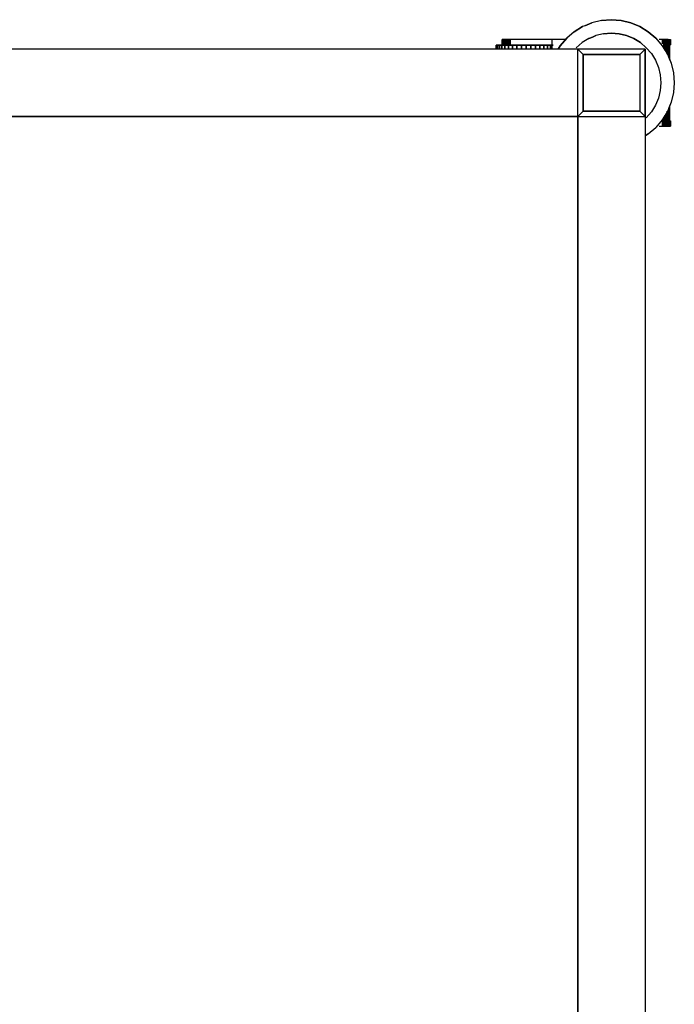
# Model space of a CAD drawing. Extents: x 0 to 168158, y -8902 to 51924.
# Drawn here: x 121693 to 121936, y 18727 to 19093 of the extents above; entities that cross this region are included whole.
import ezdxf

# ---------------------------------------------------------------- set-up
doc = ezdxf.new("R2010")
doc.units = 0
doc.layers.add('X-2237-GF$0$G-IMPT', color=11, linetype='CONTINUOUS')
doc.layers.add('X-XREF', color=7, linetype='CONTINUOUS')

# ---------------------------------------------------------------- blocks, each defined once
blk = doc.blocks.new('X-2237-GF')
at = {"layer": 'X-2237-GF$0$G-IMPT'}
for p, q in [((21905.17, 19091.63), (21903.47, 19090.92)), ((21903.47, 19090.92), (21905.17, 19091.63)), ((21908.74, 19092.49), (21905.17, 19091.63)), ((21908.74, 19092.49), (21905.17, 19091.63)), ((21908.74, 19092.49), (21912.41, 19092.77)), ((21908.74, 19092.49), (21912.41, 19092.77)), ((21912.41, 19092.77), (21908.74, 19092.49)), ((21908.74, 19092.49), (21912.41, 19092.77)), ((21916.08, 19092.49), (21912.41, 19092.77)), ((21916.08, 19092.49), (21912.41, 19092.77)), ((21916.08, 19092.49), (21912.41, 19092.77)), ((21912.41, 19092.77), (21916.08, 19092.49)), ((21916.08, 19092.49), (21919.65, 19091.63)), ((21919.65, 19091.63), (21916.08, 19092.49)), ((21919.65, 19091.63), (21923.05, 19090.22)), ((21923.05, 19090.22), (21919.65, 19091.63)), ((21898.63, 19088.3), (21895.84, 19085.91)), ((21898.63, 19088.3), (21895.84, 19085.91)), ((21898.63, 19088.3), (21901.77, 19090.22)), ((21901.77, 19090.22), (21898.63, 19088.3)), ((21902.54, 19090.54), (21901.77, 19090.22)), ((21902.54, 19090.54), (21901.77, 19090.22)), ((21903.47, 19090.92), (21902.54, 19090.54)), ((21902.54, 19090.54), (21903.47, 19090.92)), ((21909.53, 19087.53), (21906.72, 19086.86)), ((21909.53, 19087.53), (21906.72, 19086.86)), ((21909.53, 19087.53), (21912.41, 19087.76)), ((21909.53, 19087.53), (21912.41, 19087.76)), ((21912.41, 19087.76), (21909.53, 19087.53)), ((21912.41, 19087.76), (21909.53, 19087.53)), ((21909.53, 19087.53), (21912.41, 19087.76)), ((21912.41, 19087.76), (21909.53, 19087.53)), ((21909.53, 19087.53), (21912.41, 19087.76)), ((21915.29, 19087.53), (21912.41, 19087.76)), ((21912.41, 19087.76), (21915.29, 19087.53)), ((21912.41, 19087.76), (21915.29, 19087.53)), ((21915.29, 19087.53), (21912.41, 19087.76)), ((21912.41, 19087.76), (21915.29, 19087.53)), ((21915.29, 19087.53), (21912.41, 19087.76)), ((21912.41, 19087.76), (21915.29, 19087.53)), ((21915.29, 19087.53), (21918.1, 19086.86)), ((21915.29, 19087.53), (21918.1, 19086.86)), ((21915.29, 19087.53), (21918.1, 19086.86)), ((21918.1, 19086.86), (21915.29, 19087.53)), ((21915.29, 19087.53), (21918.1, 19086.86)), ((21918.1, 19086.86), (21915.29, 19087.53)), ((21915.29, 19087.53), (21918.1, 19086.86)), ((21923.05, 19090.22), (21926.19, 19088.3)), ((21926.19, 19088.3), (21923.05, 19090.22)), ((21926.19, 19088.3), (21928.98, 19085.91)), ((21928.98, 19085.91), (21926.19, 19088.3)), ((21871.93, 19085.44), (21871.89, 19085.44)), ((21871.89, 19085.44), (21871.96, 19085.44)), ((21871.89, 19085.44), (21871.89, 19083.49)), ((21871.89, 19085.44), (21871.93, 19085.44)), ((21871.89, 19083.49), (21871.89, 19085.44)), ((21871.96, 19085.44), (21871.89, 19085.44)), ((21871.89, 19085.44), (21871.89, 19083.49)), ((21871.89, 19083.49), (21871.89, 19085.44)), ((21871.93, 19085.44), (21871.93, 19083.49)), ((21871.93, 19085.44), (21872.04, 19085.44)), ((21871.93, 19085.44), (21872.04, 19085.44)), ((21871.93, 19083.49), (21871.93, 19085.44)), ((21871.96, 19085.44), (21872.15, 19085.44)), ((21871.96, 19085.44), (21871.96, 19083.49)), ((21871.96, 19083.49), (21871.96, 19085.44)), ((21872.15, 19085.44), (21871.96, 19085.44)), ((21872.04, 19083.49), (21872.04, 19085.44)), ((21872.04, 19085.44), (21872.21, 19085.44)), ((21872.04, 19085.44), (21872.04, 19083.49)), ((21872.04, 19085.44), (21872.21, 19085.44)), ((21872.15, 19085.44), (21872.48, 19085.44)), ((21872.15, 19083.49), (21872.15, 19085.44)), ((21872.48, 19085.44), (21872.15, 19085.44)), ((21872.15, 19085.44), (21872.15, 19083.49)), ((21872.21, 19085.44), (21872.21, 19083.49)), ((21872.21, 19085.44), (21872.45, 19085.44)), ((21872.21, 19085.44), (21872.45, 19085.44)), ((21872.21, 19083.49), (21872.21, 19085.44)), ((21872.45, 19083.49), (21872.45, 19085.44)), ((21872.45, 19085.44), (21872.75, 19085.44)), ((21872.45, 19085.44), (21872.45, 19083.49)), ((21872.45, 19085.44), (21872.75, 19085.44)), ((21872.48, 19085.44), (21872.92, 19085.44)), ((21872.48, 19083.49), (21872.48, 19085.44)), ((21872.92, 19085.44), (21872.48, 19085.44)), ((21872.48, 19085.44), (21872.48, 19083.49)), ((21872.75, 19085.44), (21873.1, 19085.44)), ((21872.75, 19083.49), (21872.75, 19085.44)), ((21872.75, 19083.49), (21872.75, 19085.44)), ((21873.1, 19085.44), (21872.75, 19085.44)), ((21872.92, 19085.44), (21873.48, 19085.44)), ((21872.92, 19085.44), (21872.92, 19083.49)), ((21872.92, 19083.49), (21872.92, 19085.44)), ((21873.48, 19085.44), (21872.92, 19085.44)), ((21873.1, 19085.44), (21873.49, 19085.44)), ((21873.1, 19083.49), (21873.1, 19085.44)), ((21873.49, 19085.44), (21873.1, 19085.44)), ((21873.1, 19085.44), (21873.1, 19083.49)), ((21873.48, 19085.44), (21874.15, 19085.44)), ((21873.48, 19085.44), (21873.48, 19083.49)), ((21873.48, 19083.49), (21873.48, 19085.44)), ((21874.15, 19085.44), (21873.48, 19085.44)), ((21873.49, 19085.44), (21873.92, 19085.44)), ((21873.49, 19085.44), (21873.49, 19083.49)), ((21873.49, 19083.49), (21873.49, 19085.44)), ((21873.92, 19085.44), (21873.49, 19085.44)), ((21873.92, 19083.49), (21873.92, 19085.44)), ((21874.36, 19085.44), (21873.92, 19085.44)), ((21873.92, 19085.44), (21874.36, 19085.44)), ((21873.92, 19085.44), (21873.92, 19083.49)), ((21874.15, 19085.44), (21874.92, 19085.44)), ((21874.15, 19085.44), (21874.15, 19083.49)), ((21874.15, 19083.49), (21874.15, 19085.44)), ((21874.92, 19085.44), (21874.15, 19085.44)), ((21874.36, 19085.44), (21874.36, 19083.49)), ((21874.36, 19085.44), (21874.82, 19085.44)), ((21874.36, 19083.49), (21874.36, 19085.44)), ((21874.82, 19085.44), (21874.36, 19085.44)), ((21890.44, 19085.44), (21874.82, 19085.44)), ((21874.82, 19085.44), (21874.82, 19083.49)), ((21890.44, 19085.44), (21874.82, 19085.44)), ((21874.82, 19083.49), (21874.82, 19085.44)), ((21895.44, 19085.44), (21890.44, 19085.44)), ((21895.44, 19085.44), (21890.44, 19085.44)), ((21890.44, 19081.81), (21890.44, 19085.44)), ((21890.44, 19081.81), (21890.44, 19085.44)), ((21895.84, 19085.91), (21893.45, 19083.11)), ((21893.45, 19083.11), (21895.84, 19085.91)), ((21901.58, 19084.24), (21899.38, 19082.36)), ((21901.58, 19084.24), (21899.38, 19082.36)), ((21904.05, 19085.75), (21901.58, 19084.24)), ((21904.05, 19085.75), (21901.58, 19084.24)), ((21904.46, 19085.92), (21904.05, 19085.75)), ((21904.05, 19085.75), (21904.46, 19085.92)), ((21904.46, 19085.92), (21904.05, 19085.75)), ((21904.46, 19085.92), (21904.05, 19085.75)), ((21904.05, 19085.75), (21904.46, 19085.92)), ((21904.46, 19085.92), (21904.05, 19085.75)), ((21904.46, 19085.92), (21904.05, 19085.75)), ((21905.38, 19086.3), (21904.46, 19085.92)), ((21904.46, 19085.92), (21905.38, 19086.3)), ((21906.72, 19086.86), (21905.38, 19086.3)), ((21905.38, 19086.3), (21906.72, 19086.86)), ((21918.1, 19086.86), (21920.77, 19085.75)), ((21920.77, 19085.75), (21918.1, 19086.86)), ((21920.77, 19085.75), (21923.24, 19084.24)), ((21923.24, 19084.24), (21920.77, 19085.75)), ((21923.24, 19084.24), (21925.44, 19082.36)), ((21925.44, 19082.36), (21923.24, 19084.24)), ((21928.98, 19085.91), (21931.37, 19083.11)), ((21928.98, 19085.91), (21931.37, 19083.11)), ((21931.45, 19085.44), (21930.2, 19085.44)), ((21931.45, 19085.44), (21930.2, 19085.44)), ((21931.45, 19083.75), (21931.45, 19085.44)), ((21931.91, 19085.44), (21931.45, 19085.44)), ((21931.45, 19085.44), (21931.91, 19085.44)), ((21931.45, 19085.44), (21931.45, 19083.75)), ((21931.91, 19085.44), (21931.91, 19082.24)), ((21931.91, 19082.24), (21931.91, 19085.44)), ((21932.35, 19085.44), (21931.91, 19085.44)), ((21931.91, 19085.44), (21932.35, 19085.44)), ((21932.35, 19081.51), (21932.35, 19085.44)), ((21932.78, 19085.44), (21932.35, 19085.44)), ((21932.35, 19085.44), (21932.35, 19081.51)), ((21932.35, 19085.44), (21932.78, 19085.44)), ((21932.78, 19080.82), (21932.78, 19085.44)), ((21933.17, 19085.44), (21932.78, 19085.44)), ((21932.78, 19085.44), (21932.78, 19080.82)), ((21932.78, 19085.44), (21933.17, 19085.44)), ((21933.17, 19085.44), (21933.17, 19079.91)), ((21933.17, 19079.91), (21933.17, 19085.44)), ((21933.52, 19085.44), (21933.17, 19085.44)), ((21933.17, 19085.44), (21933.52, 19085.44)), ((21933.52, 19085.44), (21933.52, 19079.43)), ((21933.52, 19085.44), (21933.82, 19085.44)), ((21933.52, 19085.44), (21933.52, 19079.43)), ((21933.52, 19085.44), (21933.82, 19085.44)), ((21933.82, 19078.71), (21933.82, 19085.44)), ((21933.82, 19085.44), (21934.06, 19085.44)), ((21933.82, 19085.44), (21933.82, 19078.71)), ((21933.82, 19085.44), (21934.06, 19085.44)), ((21934.06, 19085.44), (21934.21, 19083.49)), ((21934.06, 19085.44), (21934.23, 19085.44)), ((21934.06, 19078.13), (21934.06, 19085.44)), ((21934.06, 19085.44), (21934.23, 19085.44)), ((21934.06, 19085.44), (21934.21, 19083.49)), ((21934.06, 19085.44), (21934.06, 19078.13)), ((21934.21, 19083.49), (21934.23, 19085.44)), ((21934.21, 19083.49), (21934.23, 19085.44)), ((21934.23, 19085.44), (21934.27, 19083.49)), ((21934.23, 19085.44), (21934.34, 19085.44)), ((21934.27, 19083.49), (21934.23, 19085.44)), ((21934.23, 19085.44), (21934.34, 19085.44)), ((21934.27, 19083.49), (21934.34, 19085.44)), ((21934.27, 19083.49), (21934.34, 19085.44)), ((21934.32, 19083.49), (21934.34, 19085.44)), ((21934.32, 19083.49), (21934.34, 19085.44)), ((21934.34, 19085.44), (21934.35, 19083.49)), ((21934.34, 19085.44), (21934.38, 19085.44)), ((21934.35, 19083.49), (21934.34, 19085.44)), ((21934.34, 19085.44), (21934.38, 19085.44)), ((21934.35, 19083.49), (21934.38, 19085.44)), ((21934.35, 19083.49), (21934.38, 19085.44)), ((21934.37, 19083.49), (21934.38, 19085.44)), ((21934.37, 19083.49), (21934.38, 19085.44)), ((21934.38, 19083.49), (21934.38, 19085.44)), ((21934.38, 19083.49), (21934.38, 19085.44)), ((21934.38, 19085.44), (21934.38, 19083.49)), ((21934.38, 19083.49), (21934.38, 19085.44)), ((21899.99, 19081.81), (21529.99, 19081.81)), ((21899.99, 19081.81), (21529.99, 19081.81)), ((21869.73, 19083.34), (21869.59, 19083.34)), ((21869.73, 19083.34), (21869.59, 19083.34)), ((21869.59, 19081.81), (21869.59, 19083.34)), ((21869.73, 19083.34), (21869.59, 19083.34)), ((21869.73, 19083.34), (21869.59, 19083.34)), ((21869.59, 19081.81), (21869.59, 19083.34)), ((21869.73, 19083.34), (21870.14, 19083.34)), ((21869.73, 19083.34), (21870.14, 19083.34)), ((21869.73, 19083.34), (21870.14, 19083.34)), ((21869.73, 19083.34), (21869.73, 19081.81)), ((21869.73, 19083.34), (21869.73, 19081.81)), ((21870.14, 19083.34), (21869.73, 19083.34)), ((21869.73, 19081.81), (21869.73, 19083.34)), ((21869.73, 19083.34), (21869.73, 19081.81)), ((21870.81, 19083.34), (21870.14, 19083.34)), ((21870.14, 19081.81), (21870.14, 19083.34)), ((21870.14, 19083.34), (21870.81, 19083.34)), ((21870.14, 19083.34), (21870.81, 19083.34)), ((21870.14, 19083.34), (21870.81, 19083.34)), ((21870.14, 19083.34), (21870.14, 19081.81)), ((21870.14, 19081.81), (21870.14, 19083.34)), ((21870.14, 19083.34), (21870.14, 19081.81)), ((21870.81, 19083.34), (21870.81, 19081.81)), ((21871.73, 19083.34), (21870.81, 19083.34)), ((21870.81, 19081.81), (21870.81, 19083.34)), ((21870.81, 19083.34), (21871.73, 19083.34)), ((21870.81, 19083.34), (21871.73, 19083.34)), ((21870.81, 19081.81), (21870.81, 19083.34)), ((21871.73, 19083.34), (21870.81, 19083.34)), ((21870.81, 19081.81), (21870.81, 19083.34)), ((21871.73, 19083.34), (21871.73, 19081.81)), ((21871.73, 19083.34), (21872.87, 19083.34)), ((21871.73, 19083.34), (21872.87, 19083.34)), ((21871.73, 19083.34), (21871.73, 19081.81)), ((21871.73, 19083.34), (21872.87, 19083.34)), ((21871.73, 19083.34), (21871.73, 19081.81)), ((21872.87, 19083.34), (21871.73, 19083.34)), ((21871.73, 19081.81), (21871.73, 19083.34)), ((21871.96, 19083.49), (21871.89, 19083.49)), ((21871.89, 19083.49), (21871.93, 19083.49)), ((21871.93, 19083.49), (21871.89, 19083.49)), ((21871.89, 19083.49), (21871.96, 19083.49)), ((21872.04, 19083.49), (21871.93, 19083.49)), ((21871.93, 19083.49), (21872.04, 19083.49)), ((21871.96, 19083.49), (21872.15, 19083.49)), ((21871.96, 19083.49), (21872.15, 19083.49)), ((21872.04, 19083.49), (21872.21, 19083.49)), ((21872.21, 19083.49), (21872.04, 19083.49)), ((21872.15, 19083.49), (21872.48, 19083.49)), ((21872.15, 19083.49), (21872.48, 19083.49)), ((21872.45, 19083.49), (21872.21, 19083.49)), ((21872.21, 19083.49), (21872.45, 19083.49)), ((21872.45, 19083.49), (21872.75, 19083.49)), ((21872.75, 19083.49), (21872.45, 19083.49)), ((21872.48, 19083.49), (21872.92, 19083.49)), ((21872.48, 19083.49), (21872.92, 19083.49)), ((21872.75, 19083.49), (21873.1, 19083.49)), ((21872.75, 19083.49), (21873.1, 19083.49)), ((21872.87, 19083.34), (21874.21, 19083.34)), ((21872.87, 19083.34), (21874.21, 19083.34)), ((21872.87, 19083.34), (21874.21, 19083.34)), ((21872.87, 19083.34), (21872.87, 19081.81)), ((21872.87, 19081.81), (21872.87, 19083.34)), ((21872.87, 19083.34), (21872.87, 19081.81)), ((21874.21, 19083.34), (21872.87, 19083.34)), ((21872.87, 19081.81), (21872.87, 19083.34)), ((21872.92, 19083.49), (21873.48, 19083.49)), ((21872.92, 19083.49), (21873.48, 19083.49)), ((21873.1, 19083.49), (21873.49, 19083.49)), ((21873.1, 19083.49), (21873.49, 19083.49)), ((21873.48, 19083.49), (21874.15, 19083.49)), ((21873.48, 19083.49), (21874.15, 19083.49)), ((21873.49, 19083.49), (21873.92, 19083.49)), ((21873.49, 19083.49), (21873.92, 19083.49)), ((21873.92, 19083.49), (21874.36, 19083.49)), ((21873.92, 19083.49), (21874.36, 19083.49)), ((21874.15, 19083.49), (21874.92, 19083.49)), ((21874.15, 19083.49), (21874.92, 19083.49)), ((21874.21, 19083.34), (21875.71, 19083.34)), ((21874.21, 19083.34), (21874.21, 19081.81)), ((21875.71, 19083.34), (21874.21, 19083.34)), ((21874.21, 19081.81), (21874.21, 19083.34)), ((21874.36, 19083.49), (21874.82, 19083.49)), ((21874.36, 19083.49), (21874.82, 19083.49)), ((21874.82, 19083.49), (21890.44, 19083.49)), ((21874.82, 19083.49), (21890.44, 19083.49)), ((21875.71, 19083.34), (21877.34, 19083.34)), ((21877.34, 19083.34), (21875.71, 19083.34)), ((21875.71, 19081.81), (21875.71, 19083.34)), ((21875.71, 19083.34), (21875.71, 19081.81)), ((21879.05, 19083.34), (21877.34, 19083.34)), ((21877.34, 19081.81), (21877.34, 19083.34)), ((21877.34, 19083.34), (21879.05, 19083.34)), ((21877.34, 19083.34), (21877.34, 19081.81)), ((21879.05, 19083.34), (21879.05, 19081.81)), ((21880.8, 19083.34), (21879.05, 19083.34)), ((21879.05, 19081.81), (21879.05, 19083.34)), ((21879.05, 19083.34), (21880.8, 19083.34)), ((21880.8, 19083.34), (21880.8, 19081.81)), ((21880.8, 19083.34), (21882.55, 19083.34)), ((21882.55, 19083.34), (21880.8, 19083.34)), ((21880.8, 19081.81), (21880.8, 19083.34)), ((21882.55, 19083.34), (21884.26, 19083.34)), ((21882.55, 19083.34), (21882.55, 19081.81)), ((21884.26, 19083.34), (21882.55, 19083.34)), ((21882.55, 19081.81), (21882.55, 19083.34)), ((21885.89, 19083.34), (21884.26, 19083.34)), ((21884.26, 19081.81), (21884.26, 19083.34)), ((21884.26, 19083.34), (21885.89, 19083.34)), ((21884.26, 19083.34), (21884.26, 19081.81)), ((21885.89, 19083.34), (21885.89, 19081.81)), ((21885.89, 19083.34), (21887.39, 19083.34)), ((21887.39, 19083.34), (21885.89, 19083.34)), ((21885.89, 19081.81), (21885.89, 19083.34)), ((21887.39, 19083.34), (21888.73, 19083.34)), ((21887.39, 19083.34), (21888.73, 19083.34)), ((21887.39, 19083.34), (21888.73, 19083.34)), ((21887.39, 19083.34), (21887.39, 19081.81)), ((21888.73, 19083.34), (21887.39, 19083.34)), ((21887.39, 19081.81), (21887.39, 19083.34)), ((21888.73, 19083.34), (21889.87, 19083.34)), ((21888.73, 19083.34), (21888.73, 19081.81)), ((21888.73, 19083.34), (21889.87, 19083.34)), ((21888.73, 19083.34), (21889.87, 19083.34)), ((21888.73, 19081.81), (21888.73, 19083.34)), ((21889.87, 19083.34), (21888.73, 19083.34)), ((21888.73, 19081.81), (21888.73, 19083.34)), ((21888.73, 19083.34), (21888.73, 19081.81)), ((21889.87, 19081.81), (21889.87, 19083.34)), ((21889.87, 19083.34), (21890.79, 19083.34)), ((21889.87, 19083.34), (21889.87, 19081.81)), ((21889.87, 19083.34), (21890.79, 19083.34)), ((21889.87, 19083.34), (21890.79, 19083.34)), ((21889.87, 19083.34), (21889.87, 19081.81)), ((21889.87, 19081.81), (21889.87, 19083.34)), ((21890.79, 19083.34), (21889.87, 19083.34)), ((21893.45, 19083.11), (21892.65, 19081.81)), ((21892.65, 19081.81), (21893.45, 19083.11)), ((21924.99, 19081.81), (21899.99, 19081.81)), ((21899.99, 19056.81), (21899.99, 19081.81)), ((21901.99, 19079.81), (21899.99, 19081.81)), ((21899.99, 19056.81), (21899.99, 19081.81)), ((21924.99, 19081.81), (21899.99, 19081.81)), ((21901.99, 19079.81), (21899.99, 19081.81)), ((21922.99, 19079.81), (21924.99, 19081.81)), ((21924.99, 19081.81), (21922.99, 19079.81)), ((21924.99, 19081.81), (21924.99, 19056.81)), ((21924.99, 19056.81), (21924.99, 19081.81)), ((21925.44, 19082.36), (21927.32, 19080.16)), ((21925.44, 19082.36), (21927.32, 19080.16)), ((21927.32, 19080.16), (21928.83, 19077.7)), ((21927.32, 19080.16), (21928.83, 19077.7)), ((21931.37, 19083.11), (21933.29, 19079.98)), ((21931.37, 19083.11), (21933.29, 19079.98)), ((21934.21, 19077.77), (21934.21, 19083.49)), ((21934.21, 19077.77), (21934.21, 19083.49)), ((21934.27, 19083.49), (21934.32, 19083.49)), ((21934.27, 19083.49), (21934.32, 19083.49)), ((21934.32, 19083.49), (21934.35, 19083.49)), ((21934.32, 19083.49), (21934.35, 19083.49)), ((21934.35, 19083.49), (21934.37, 19083.49)), ((21934.35, 19083.49), (21934.37, 19083.49)), ((21934.37, 19083.49), (21934.38, 19083.49)), ((21934.37, 19083.49), (21934.38, 19083.49)), ((21901.99, 19079.81), (21901.99, 19058.81)), ((21922.99, 19079.81), (21901.99, 19079.81)), ((21901.99, 19058.81), (21901.99, 19079.81)), ((21901.99, 19079.81), (21922.99, 19079.81)), ((21922.99, 19079.81), (21922.99, 19058.81)), ((21922.99, 19079.81), (21922.99, 19058.81)), ((21928.83, 19077.7), (21929.93, 19075.03)), ((21928.83, 19077.7), (21929.93, 19075.03)), ((21933.29, 19079.98), (21934.7, 19076.58)), ((21933.29, 19079.98), (21934.7, 19076.58)), ((21934.7, 19076.58), (21935.56, 19073)), ((21934.7, 19076.58), (21935.56, 19073)), ((21929.93, 19075.03), (21930.61, 19072.22)), ((21929.93, 19075.03), (21930.61, 19072.22)), ((21935.56, 19073), (21935.85, 19069.34)), ((21935.56, 19073), (21935.85, 19069.34)), ((21930.61, 19072.22), (21930.83, 19069.34)), ((21930.61, 19072.22), (21930.83, 19069.34)), ((21930.83, 19069.34), (21930.61, 19066.45)), ((21930.83, 19069.34), (21930.61, 19066.45)), ((21935.85, 19069.34), (21935.56, 19065.67)), ((21935.85, 19069.34), (21935.56, 19065.67)), ((21930.61, 19066.45), (21929.93, 19063.64)), ((21930.61, 19066.45), (21929.93, 19063.64)), ((21935.56, 19065.67), (21934.7, 19062.09)), ((21935.56, 19065.67), (21934.7, 19062.09)), ((21929.93, 19063.64), (21928.83, 19060.97)), ((21929.93, 19063.64), (21928.83, 19060.97)), ((21934.7, 19062.09), (21933.29, 19058.69)), ((21934.7, 19062.09), (21933.29, 19058.69)), ((21899.99, 19056.81), (21901.99, 19058.81)), ((21899.99, 19056.81), (21901.99, 19058.81)), ((21922.99, 19058.81), (21901.99, 19058.81)), ((21901.99, 19058.81), (21922.99, 19058.81)), ((21922.99, 19058.81), (21924.99, 19056.81)), ((21924.99, 19056.81), (21922.99, 19058.81)), ((21927.32, 19058.51), (21925.44, 19056.31)), ((21927.32, 19058.51), (21925.44, 19056.31)), ((21928.83, 19060.97), (21927.32, 19058.51)), ((21928.83, 19060.97), (21927.32, 19058.51)), ((21933.29, 19058.69), (21931.37, 19055.56)), ((21933.29, 19058.69), (21931.37, 19055.56)), ((21933.17, 19058.76), (21933.17, 19053.23)), ((21933.17, 19053.23), (21933.17, 19058.76)), ((21933.52, 19059.24), (21933.52, 19053.23)), ((21933.52, 19059.24), (21933.52, 19053.23)), ((21933.82, 19053.23), (21933.82, 19059.96)), ((21933.82, 19059.96), (21933.82, 19053.23)), ((21934.06, 19053.23), (21934.06, 19060.54)), ((21934.06, 19060.54), (21934.06, 19053.23)), ((21934.21, 19055.18), (21934.21, 19060.9)), ((21934.21, 19055.18), (21934.21, 19060.9)), ((21529.99, 19056.81), (21899.99, 19056.81)), ((21529.99, 19056.81), (21899.99, 19056.81)), ((21899.99, 19056.81), (21529.99, 19056.81)), ((21899.99, 19056.81), (21529.99, 19056.81)), ((21899.99, 19056.81), (21924.99, 19056.81)), ((21899.99, 19056.81), (21924.99, 19056.81)), ((21899.99, 18396.81), (21899.99, 19056.81)), ((21899.99, 18396.81), (21899.99, 19056.81)), ((21899.99, 19056.81), (21899.99, 18396.81)), ((21899.99, 19056.81), (21899.99, 18396.81)), ((21924.99, 19056.81), (21924.99, 18396.81)), ((21924.99, 19056.81), (21924.99, 18396.81)), ((21931.37, 19055.56), (21928.98, 19052.76)), ((21931.37, 19055.56), (21928.98, 19052.76)), ((21931.45, 19053.23), (21931.45, 19055.68)), ((21931.45, 19055.68), (21931.45, 19053.23)), ((21931.91, 19056.43), (21931.91, 19053.23)), ((21931.91, 19053.23), (21931.91, 19056.43)), ((21932.35, 19053.23), (21932.35, 19057.16)), ((21932.35, 19057.16), (21932.35, 19053.23)), ((21932.78, 19053.23), (21932.78, 19057.85)), ((21932.78, 19057.85), (21932.78, 19053.23)), ((21934.06, 19053.23), (21934.21, 19055.18)), ((21934.21, 19055.18), (21934.06, 19053.23)), ((21934.23, 19053.23), (21934.21, 19055.18)), ((21934.21, 19055.18), (21934.23, 19053.23)), ((21934.23, 19053.23), (21934.32, 19055.18)), ((21934.23, 19053.23), (21934.27, 19055.18)), ((21934.23, 19053.23), (21934.32, 19055.18)), ((21934.23, 19053.23), (21934.27, 19055.18)), ((21934.32, 19055.18), (21934.27, 19055.18)), ((21934.27, 19055.18), (21934.32, 19055.18)), ((21934.34, 19053.23), (21934.32, 19055.18)), ((21934.32, 19055.18), (21934.35, 19055.18)), ((21934.32, 19055.18), (21934.34, 19053.23)), ((21934.32, 19055.18), (21934.35, 19055.18)), ((21934.34, 19053.23), (21934.37, 19055.18)), ((21934.34, 19053.23), (21934.35, 19055.18)), ((21934.34, 19053.23), (21934.37, 19055.18)), ((21934.34, 19053.23), (21934.35, 19055.18)), ((21934.37, 19055.18), (21934.35, 19055.18)), ((21934.35, 19055.18), (21934.37, 19055.18)), ((21934.38, 19053.23), (21934.37, 19055.18)), ((21934.37, 19055.18), (21934.38, 19053.23)), ((21934.37, 19055.18), (21934.38, 19055.18)), ((21934.37, 19055.18), (21934.38, 19055.18)), ((21934.38, 19053.23), (21934.38, 19055.18)), ((21934.38, 19055.18), (21934.38, 19053.23)), ((21934.38, 19055.18), (21934.38, 19053.23)), ((21934.38, 19053.23), (21934.38, 19055.18)), ((21926.19, 19050.37), (21928.98, 19052.76)), ((21926.19, 19050.37), (21928.98, 19052.76)), ((21930.2, 19053.23), (21931.45, 19053.23)), ((21930.2, 19053.23), (21931.45, 19053.23)), ((21931.45, 19053.23), (21931.91, 19053.23)), ((21931.45, 19053.23), (21931.91, 19053.23)), ((21931.91, 19053.23), (21932.35, 19053.23)), ((21931.91, 19053.23), (21932.35, 19053.23)), ((21932.35, 19053.23), (21932.78, 19053.23)), ((21932.35, 19053.23), (21932.78, 19053.23)), ((21932.78, 19053.23), (21933.17, 19053.23)), ((21932.78, 19053.23), (21933.17, 19053.23)), ((21933.17, 19053.23), (21933.52, 19053.23)), ((21933.17, 19053.23), (21933.52, 19053.23)), ((21933.82, 19053.23), (21933.52, 19053.23)), ((21933.52, 19053.23), (21933.82, 19053.23)), ((21934.06, 19053.23), (21933.82, 19053.23)), ((21933.82, 19053.23), (21934.06, 19053.23)), ((21934.06, 19053.23), (21934.23, 19053.23)), ((21934.06, 19053.23), (21934.23, 19053.23)), ((21934.23, 19053.23), (21934.34, 19053.23)), ((21934.23, 19053.23), (21934.34, 19053.23)), ((21934.34, 19053.23), (21934.38, 19053.23)), ((21934.34, 19053.23), (21934.38, 19053.23)), ((21926.19, 19050.37), (21924.99, 19049.64)), ((21924.99, 19049.64), (21926.19, 19050.37))]:
    blk.add_line(p, q, dxfattribs=at)

msp = doc.modelspace()

# ---------------------------------------------------------------- block references
at = {"layer": 'X-XREF'}
msp.add_blockref('X-2237-GF', (100000, 0), dxfattribs=at)

doc.saveas('drawing.dxf')
